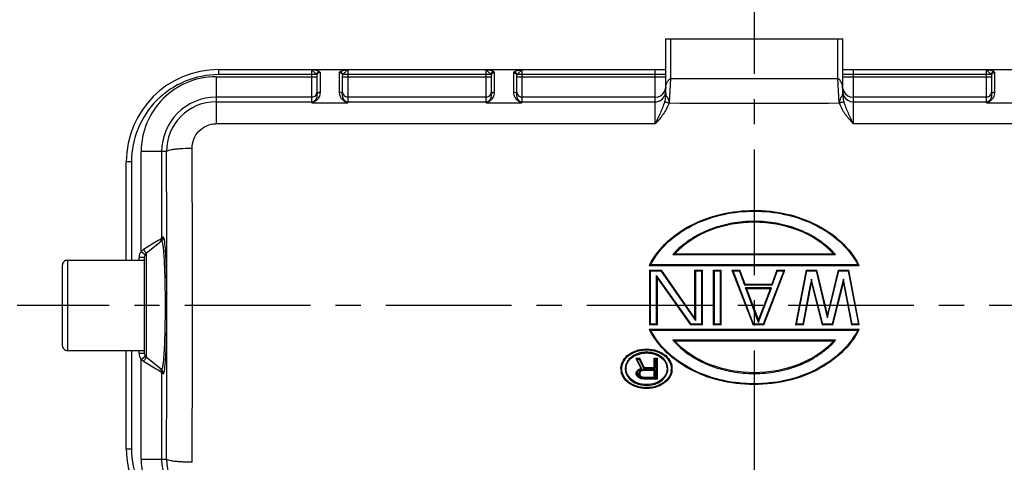
# Model space of a CAD drawing. Units: millimetres. Extents: x 2090 to 2684, y 588 to 1008.
# Drawn here: x 2164 to 2260, y 900 to 943 of the extents above; entities that cross this region are included whole.
import ezdxf

# ---------------------------------------------------------------- set-up
doc = ezdxf.new("R2010")
doc.units = ezdxf.units.MM
doc.header["$LTSCALE"] = 65.395
doc.linetypes.add('CENTER', pattern=[0.6, 0.375, -0.075, 0.075, -0.075])
doc.layers.get('0').update_dxf_attribs({"linetype": 'CONTINUOUS', "lineweight": 30})

msp = doc.modelspace()

# ---------------------------------------------------------------- linework, layer by layer
at = {"color": 1, "linetype": 'CENTER', "ltscale": 0.5}
for p, q in [((2235.625, 950.029), (2235.625, 842.452)), ((2310.045, 915.202), (2163.739, 915.202))]:
    msp.add_line(p, q, dxfattribs=at)
at = {"color": 0, "linetype": 'Continuous'}
for p, q in [((2226.975, 941.202), (2226.975, 935.7)), ((2226.975, 941.202), (2244.275, 941.202)), ((2227.475, 941.202), (2227.475, 937.341)), ((2243.775, 937.341), (2243.775, 941.202)), ((2244.275, 935.7), (2244.275, 941.202)), ((2183.125, 937.5), (2183.125, 932.906)), ((2183.125, 937.5), (2192.975, 937.5)), ((2183.375, 938.202), (2183.375, 937.702)), ((2183.375, 938.202), (2226.975, 938.202)), ((2192.947, 937.702), (2183.375, 937.702)), ((2192.475, 934.961), (2192.475, 938.183)), ((2195.975, 938.183), (2192.475, 938.183)), ((2192.975, 937.627), (2192.975, 935.723)), ((2193.275, 937.916), (2193.275, 936.012)), ((2195.175, 936.012), (2195.175, 937.916)), ((2195.475, 935.723), (2195.475, 937.627)), ((2195.475, 937.5), (2209.975, 937.5)), ((2195.503, 937.702), (2195.544, 937.753)), ((2209.947, 937.702), (2195.503, 937.702)), ((2195.975, 938.183), (2195.975, 934.961)), ((2209.475, 934.961), (2209.475, 938.183)), ((2212.975, 938.183), (2209.475, 938.183)), ((2209.975, 937.627), (2209.975, 935.723)), ((2210.275, 937.916), (2210.275, 936.012)), ((2212.175, 936.012), (2212.175, 937.916)), ((2212.475, 935.723), (2212.475, 937.627)), ((2212.475, 937.5), (2226.975, 937.5)), ((2212.503, 937.702), (2212.544, 937.753)), ((2226.975, 937.702), (2212.503, 937.702)), ((2212.975, 938.183), (2212.975, 934.961)), ((2225.975, 932.906), (2225.975, 938.202)), ((2244.275, 938.202), (2287.875, 938.202)), ((2258.747, 937.702), (2244.275, 937.702)), ((2244.275, 937.5), (2258.775, 937.5)), ((2245.275, 938.202), (2245.275, 932.906)), ((2258.275, 934.961), (2258.275, 938.183)), ((2261.775, 938.183), (2258.275, 938.183)), ((2258.775, 937.627), (2258.775, 935.723)), ((2259.075, 937.916), (2259.075, 936.012)), ((2227.475, 937.341), (2227.328, 934.944)), ((2227.475, 937.341), (2243.775, 937.341)), ((2243.922, 934.945), (2243.775, 937.341)), ((2226.998, 935.724), (2227.08, 935.605)), ((2244.251, 935.724), (2244.167, 935.602)), ((2192.475, 935.503), (2183.125, 935.503)), ((2183.125, 935.052), (2192.475, 935.052)), ((2192.475, 934.961), (2192.721, 935.074)), ((2192.475, 934.961), (2195.975, 934.961)), ((2195.681, 935.096), (2195.924, 934.984)), ((2195.924, 934.984), (2195.975, 934.961)), ((2209.475, 935.503), (2195.975, 935.503)), ((2195.975, 935.052), (2209.475, 935.052)), ((2209.475, 934.961), (2209.721, 935.074)), ((2209.475, 934.961), (2212.975, 934.961)), ((2212.681, 935.096), (2212.924, 934.984)), ((2212.924, 934.984), (2212.975, 934.961)), ((2225.975, 935.503), (2212.975, 935.503)), ((2212.975, 935.052), (2225.975, 935.052)), ((2258.275, 935.503), (2245.275, 935.503)), ((2245.275, 935.052), (2258.275, 935.052)), ((2258.275, 934.961), (2258.521, 935.074)), ((2258.275, 934.961), (2261.775, 934.961)), ((2225.975, 932.906), (2183.125, 932.906)), ((2288.125, 932.906), (2245.275, 932.906)), ((2175.826, 920.465), (2175.826, 930.202)), ((2178.291, 930.202), (2175.826, 930.202)), ((2177.823, 930.202), (2177.823, 921.718)), ((2174.375, 919.602), (2174.375, 929.202)), ((2174.875, 929.202), (2174.375, 929.202)), ((2174.875, 929.202), (2174.875, 919.602)), ((2177.333, 921.42), (2176.051, 920.64)), ((2177.797, 921.458), (2176.31, 920.252)), ((2177.495, 921.518), (2177.333, 921.42)), ((2177.692, 921.638), (2177.495, 921.518)), ((2177.721, 921.656), (2177.692, 921.638)), ((2177.823, 921.718), (2177.721, 921.656)), ((2177.825, 921.483), (2177.797, 921.458)), ((2177.978, 921.844), (2177.823, 921.718)), ((2175.826, 920.466), (2176.225, 920.165)), ((2176.31, 920.252), (2176.31, 910.152)), ((2227.879, 920.226), (2227.699, 920.149)), ((2227.879, 920.226), (2243.371, 920.226)), ((2168.625, 919.602), (2168.625, 910.802)), ((2168.625, 919.602), (2176.125, 919.602)), ((2176.125, 919.864), (2175.625, 919.864)), ((2175.625, 919.602), (2175.625, 919.863)), ((2176.125, 919.864), (2176.125, 910.54)), ((2227.699, 920.149), (2243.55, 920.149)), ((2168.125, 919.102), (2168.125, 911.302)), ((2225.378, 919.068), (2225.509, 919.151)), ((2245.872, 919.068), (2225.378, 919.068)), ((2225.411, 918.647), (2225.411, 913.303)), ((2225.411, 918.647), (2226.577, 918.647)), ((2225.411, 918.647), (2225.491, 918.569)), ((2225.491, 918.569), (2225.491, 913.382)), ((2225.491, 918.569), (2226.535, 918.569)), ((2245.74, 919.151), (2225.509, 919.151)), ((2226.534, 918.569), (2229.751, 913.94)), ((2226.577, 918.647), (2226.535, 918.569)), ((2229.816, 913.985), (2226.577, 918.647)), ((2229.816, 918.647), (2229.816, 913.985)), ((2229.816, 918.647), (2230.593, 918.647)), ((2229.816, 918.647), (2229.896, 918.569)), ((2229.896, 918.569), (2229.896, 913.729)), ((2229.896, 918.569), (2230.513, 918.569)), ((2230.593, 918.647), (2230.513, 918.569)), ((2230.513, 913.382), (2230.513, 918.569)), ((2230.593, 913.303), (2230.593, 918.647)), ((2231.63, 918.647), (2231.63, 913.303)), ((2231.63, 918.647), (2232.407, 918.647)), ((2231.63, 918.647), (2231.71, 918.569)), ((2231.71, 918.569), (2231.71, 913.382)), ((2231.71, 918.569), (2232.327, 918.569)), ((2232.407, 918.647), (2232.327, 918.569)), ((2232.327, 913.382), (2232.327, 918.569)), ((2232.407, 913.303), (2232.407, 918.647)), ((2233.443, 918.647), (2235.518, 913.303)), ((2233.444, 918.647), (2234.221, 918.647)), ((2233.444, 918.647), (2233.561, 918.569)), ((2235.572, 913.382), (2233.56, 918.569)), ((2233.561, 918.569), (2234.166, 918.569)), ((2234.221, 918.647), (2234.166, 918.569)), ((2234.166, 918.569), (2234.252, 918.342)), ((2234.739, 917.283), (2234.221, 918.647)), ((2234.252, 918.342), (2234.598, 917.432)), ((2238.51, 918.569), (2236.498, 913.382)), ((2236.553, 913.303), (2238.626, 918.647)), ((2237.849, 918.647), (2237.331, 917.283)), ((2237.472, 917.432), (2237.818, 918.342)), ((2237.818, 918.342), (2237.904, 918.569)), ((2237.849, 918.647), (2238.626, 918.647)), ((2237.849, 918.647), (2237.904, 918.569)), ((2237.904, 918.569), (2238.509, 918.569)), ((2238.626, 918.647), (2238.509, 918.569)), ((2240.7, 918.647), (2239.662, 913.303)), ((2239.76, 913.382), (2240.766, 918.569)), ((2240.699, 918.647), (2241.736, 918.647)), ((2240.699, 918.647), (2240.765, 918.569)), ((2240.765, 918.569), (2241.673, 918.569)), ((2241.672, 918.569), (2242.695, 914.308)), ((2241.736, 918.647), (2241.673, 918.569)), ((2242.772, 914.326), (2241.736, 918.647)), ((2243.809, 918.647), (2242.772, 914.326)), ((2242.85, 914.308), (2243.872, 918.569)), ((2243.809, 918.647), (2244.845, 918.647)), ((2243.809, 918.647), (2243.872, 918.569)), ((2243.872, 918.569), (2244.779, 918.569)), ((2244.845, 918.647), (2244.779, 918.569)), ((2244.779, 918.569), (2245.785, 913.382)), ((2245.882, 913.303), (2244.845, 918.647)), ((2245.872, 919.068), (2245.74, 919.151)), ((2226.108, 913.382), (2226.108, 918.103)), ((2226.254, 917.898), (2226.108, 918.103)), ((2226.188, 917.852), (2226.108, 918.103)), ((2226.188, 913.303), (2226.188, 917.851)), ((2226.188, 917.851), (2229.428, 913.303)), ((2229.469, 913.382), (2226.254, 917.898)), ((2234.598, 917.432), (2234.684, 917.204)), ((2234.739, 917.283), (2234.684, 917.204)), ((2234.739, 917.283), (2237.331, 917.283)), ((2237.331, 917.283), (2237.386, 917.204)), ((2237.386, 917.204), (2237.472, 917.432)), ((2240.44, 913.303), (2241.218, 917.397)), ((2241.139, 917.412), (2241.068, 917.037)), ((2241.206, 917.768), (2241.139, 917.412)), ((2241.295, 917.417), (2241.206, 917.768)), ((2241.207, 917.768), (2241.218, 917.397)), ((2241.218, 917.397), (2242.254, 913.303)), ((2241.391, 917.037), (2241.295, 917.417)), ((2243.291, 913.303), (2244.327, 917.397)), ((2244.249, 917.417), (2244.153, 917.037)), ((2244.338, 917.768), (2244.249, 917.417)), ((2244.339, 917.768), (2244.327, 917.397)), ((2244.327, 917.397), (2245.104, 913.303)), ((2244.406, 917.412), (2244.338, 917.768)), ((2244.477, 917.037), (2244.406, 917.412)), ((2234.684, 917.204), (2237.386, 917.204)), ((2237.317, 916.909), (2234.753, 916.909)), ((2234.869, 916.828), (2234.753, 916.909)), ((2234.753, 916.909), (2234.795, 916.8)), ((2234.795, 916.8), (2235.821, 914.094)), ((2234.869, 916.828), (2236.035, 913.758)), ((2237.201, 916.828), (2234.869, 916.828)), ((2236.035, 913.758), (2237.201, 916.828)), ((2236.249, 914.094), (2237.276, 916.8)), ((2237.201, 916.828), (2237.317, 916.909)), ((2237.276, 916.8), (2237.317, 916.909)), ((2241.068, 917.037), (2240.374, 913.382)), ((2242.316, 913.382), (2241.391, 917.037)), ((2244.153, 917.037), (2243.228, 913.382)), ((2245.171, 913.382), (2244.477, 917.037)), ((2229.751, 913.94), (2229.897, 913.729)), ((2229.816, 913.985), (2229.896, 913.729)), ((2235.821, 914.094), (2235.96, 913.729)), ((2235.96, 913.729), (2236.035, 913.531)), ((2236.035, 913.758), (2236.035, 913.531)), ((2236.035, 913.531), (2236.11, 913.729)), ((2236.11, 913.729), (2236.249, 914.094)), ((2242.695, 914.308), (2242.773, 913.983)), ((2242.772, 913.983), (2242.85, 914.308)), ((2225.378, 912.881), (2245.872, 912.881)), ((2225.378, 912.881), (2225.509, 912.8)), ((2225.411, 913.303), (2225.491, 913.382)), ((2226.188, 913.303), (2225.411, 913.303)), ((2226.108, 913.382), (2225.491, 913.382)), ((2225.509, 912.8), (2245.74, 912.8)), ((2226.188, 913.303), (2226.108, 913.382)), ((2229.427, 913.303), (2229.469, 913.382)), ((2230.593, 913.303), (2229.427, 913.303)), ((2230.513, 913.382), (2229.469, 913.382)), ((2230.593, 913.303), (2230.513, 913.382)), ((2231.63, 913.303), (2231.71, 913.382)), ((2232.407, 913.303), (2231.63, 913.303)), ((2232.327, 913.382), (2231.71, 913.382)), ((2232.407, 913.303), (2232.327, 913.382)), ((2235.517, 913.303), (2235.572, 913.382)), ((2236.553, 913.303), (2235.517, 913.303)), ((2236.499, 913.382), (2235.572, 913.382)), ((2236.553, 913.303), (2236.499, 913.382)), ((2239.663, 913.303), (2239.76, 913.382)), ((2240.44, 913.303), (2239.663, 913.303)), ((2240.374, 913.382), (2239.76, 913.382)), ((2240.44, 913.303), (2240.374, 913.382)), ((2242.254, 913.303), (2242.316, 913.382)), ((2243.291, 913.303), (2242.254, 913.303)), ((2243.228, 913.382), (2242.316, 913.382)), ((2243.291, 913.303), (2243.228, 913.382)), ((2245.104, 913.303), (2245.171, 913.382)), ((2245.882, 913.303), (2245.104, 913.303)), ((2245.785, 913.382), (2245.171, 913.382)), ((2245.872, 912.881), (2245.74, 912.8)), ((2245.882, 913.303), (2245.785, 913.382)), ((2243.55, 911.8), (2227.699, 911.8)), ((2243.371, 911.722), (2227.879, 911.722)), ((2243.371, 911.722), (2243.55, 911.8)), ((2168.625, 910.802), (2176.125, 910.802)), ((2174.375, 901.202), (2174.375, 910.802)), ((2174.875, 910.802), (2174.875, 901.202)), ((2175.625, 910.54), (2175.625, 910.802)), ((2175.625, 910.54), (2176.125, 910.54)), ((2175.826, 909.938), (2176.225, 910.239)), ((2175.826, 900.202), (2175.826, 909.938)), ((2176.051, 909.763), (2177.292, 909.009)), ((2177.796, 908.947), (2176.31, 910.152)), ((2224.068, 910.05), (2224.568, 909.042)), ((2224.068, 910.05), (2224.457, 910.05)), ((2224.068, 910.05), (2224.197, 909.967)), ((2224.197, 909.967), (2224.407, 909.967)), ((2224.215, 909.93), (2224.197, 909.967)), ((2224.277, 909.805), (2224.215, 909.93)), ((2224.518, 909.319), (2224.277, 909.805)), ((2224.457, 910.05), (2224.407, 909.967)), ((2224.407, 909.967), (2224.481, 909.813)), ((2224.902, 909.13), (2224.457, 910.05)), ((2224.481, 909.813), (2224.704, 909.353)), ((2225.848, 910.05), (2225.848, 909.13)), ((2225.848, 910.05), (2226.182, 910.05)), ((2225.848, 910.05), (2225.928, 909.967)), ((2225.928, 909.967), (2225.928, 909.046)), ((2225.928, 909.967), (2226.102, 909.967)), ((2226.182, 910.05), (2226.102, 909.967)), ((2226.102, 908.067), (2226.102, 909.967)), ((2226.182, 907.992), (2226.182, 910.05)), ((2177.292, 909.009), (2177.467, 908.903)), ((2177.467, 908.903), (2177.612, 908.814)), ((2177.612, 908.814), (2177.691, 908.766)), ((2177.691, 908.766), (2177.699, 908.761)), ((2177.699, 908.761), (2177.823, 908.686)), ((2177.804, 908.94), (2177.796, 908.947)), ((2177.823, 908.686), (2177.823, 900.202)), ((2177.823, 908.686), (2177.98, 908.558)), ((2222.625, 909.017), (2222.705, 909.013)), ((2223.125, 909.019), (2223.045, 909.015)), ((2224.123, 908.648), (2224.179, 908.78)), ((2224.123, 908.473), (2224.123, 908.648)), ((2224.123, 908.648), (2224.182, 908.632)), ((2224.179, 908.78), (2224.346, 908.955)), ((2224.179, 908.78), (2224.229, 908.743)), ((2224.203, 908.628), (2224.247, 908.731)), ((2224.247, 908.731), (2224.271, 908.756)), ((2224.271, 908.756), (2224.319, 908.807)), ((2224.319, 908.807), (2224.376, 908.866)), ((2224.346, 908.955), (2224.568, 909.042)), ((2224.346, 908.955), (2224.392, 908.883)), ((2224.376, 908.866), (2224.392, 908.883)), ((2224.389, 908.644), (2224.377, 908.617)), ((2224.447, 908.782), (2224.389, 908.644)), ((2224.392, 908.883), (2224.446, 908.904)), ((2224.446, 908.904), (2224.573, 908.954)), ((2224.465, 908.796), (2224.447, 908.782)), ((2224.513, 908.736), (2224.457, 908.604)), ((2224.588, 908.892), (2224.465, 908.796)), ((2224.513, 908.736), (2224.493, 908.748)), ((2224.624, 908.823), (2224.513, 908.736)), ((2224.599, 909.158), (2224.518, 909.319)), ((2224.568, 909.042), (2224.679, 908.996)), ((2224.573, 908.954), (2224.599, 908.964)), ((2224.606, 908.897), (2224.588, 908.892)), ((2224.624, 908.823), (2224.597, 908.874)), ((2224.679, 908.996), (2224.599, 909.158)), ((2224.599, 908.964), (2224.679, 908.996)), ((2224.781, 908.943), (2224.606, 908.897)), ((2224.791, 908.867), (2224.624, 908.823)), ((2224.704, 909.353), (2224.829, 909.094)), ((2225.928, 908.943), (2224.781, 908.943)), ((2224.791, 908.867), (2224.781, 908.943)), ((2225.848, 908.867), (2224.791, 908.867)), ((2224.829, 909.094), (2224.852, 909.046)), ((2224.902, 909.13), (2224.852, 909.046)), ((2224.852, 909.046), (2225.928, 909.046)), ((2224.902, 909.13), (2225.848, 909.13)), ((2225.848, 909.13), (2225.928, 909.046)), ((2225.848, 908.867), (2225.928, 908.943)), ((2225.848, 908.867), (2225.848, 908.211)), ((2225.928, 908.943), (2225.928, 908.126)), ((2227.125, 909.02), (2227.205, 909.016)), ((2227.625, 909.02), (2227.545, 909.016)), ((2224.123, 908.473), (2224.182, 908.481)), ((2224.179, 908.342), (2224.123, 908.473)), ((2224.179, 908.342), (2224.229, 908.371)), ((2224.346, 908.167), (2224.179, 908.342)), ((2224.203, 908.628), (2224.203, 908.485)), ((2224.247, 908.382), (2224.203, 908.485)), ((2224.272, 908.356), (2224.247, 908.382)), ((2224.302, 908.325), (2224.272, 908.356)), ((2224.322, 908.304), (2224.302, 908.325)), ((2224.371, 908.252), (2224.322, 908.304)), ((2224.346, 908.167), (2224.396, 908.226)), ((2224.568, 908.036), (2224.346, 908.167)), ((2224.396, 908.226), (2224.371, 908.252)), ((2224.377, 908.453), (2224.377, 908.617)), ((2224.377, 908.453), (2224.424, 908.342)), ((2224.432, 908.205), (2224.396, 908.226)), ((2224.457, 908.604), (2224.398, 908.612)), ((2224.457, 908.473), (2224.398, 908.457)), ((2224.424, 908.342), (2224.435, 908.315)), ((2224.553, 908.133), (2224.432, 908.205)), ((2224.435, 908.315), (2224.447, 908.287)), ((2224.447, 908.287), (2224.572, 908.189)), ((2224.457, 908.604), (2224.457, 908.473)), ((2224.457, 908.473), (2224.513, 908.342)), ((2224.513, 908.342), (2224.495, 908.325)), ((2224.513, 908.342), (2224.624, 908.254)), ((2224.596, 908.108), (2224.553, 908.133)), ((2224.568, 908.036), (2224.596, 908.108)), ((2224.847, 907.992), (2224.568, 908.036)), ((2224.572, 908.189), (2224.588, 908.177)), ((2224.588, 908.177), (2224.781, 908.126)), ((2224.77, 908.08), (2224.596, 908.108)), ((2224.624, 908.254), (2224.598, 908.197)), ((2224.624, 908.254), (2224.791, 908.211)), ((2224.853, 908.067), (2224.77, 908.08)), ((2224.791, 908.211), (2224.781, 908.126)), ((2224.781, 908.126), (2225.928, 908.126)), ((2224.791, 908.211), (2225.848, 908.211)), ((2224.847, 907.992), (2224.853, 908.067)), ((2226.182, 907.992), (2224.847, 907.992)), ((2226.102, 908.067), (2224.853, 908.067)), ((2225.848, 908.211), (2225.928, 908.126)), ((2226.182, 907.992), (2226.102, 908.067)), ((2174.375, 901.202), (2174.875, 901.202)), ((2175.826, 900.202), (2178.291, 900.202))]:
    msp.add_line(p, q, dxfattribs=at)
for centre, radius, start, end in [((2183.375, 929.202), 9, 90, 180), ((2183.375, 929.202), 8.5, 89.99999, 180.00001), ((2183.125, 930.202), 7.298, 89.99989, 180.00011), ((2195.577, 937.627), 0.102, 172.87456, 179.99136), ((2212.577, 937.627), 0.102, 172.86555, 179.97879), ((2192.476, 936.002), 0.499, 314.95113, 359.99347), ((2195.195, 935.723), 0.28, 0.05252, 12.08666), ((2195.974, 936.002), 0.499, 180.04944, 247.54895), ((2209.476, 936.002), 0.499, 314.95113, 359.99347), ((2212.195, 935.723), 0.28, 0.05252, 12.08666), ((2212.974, 936.002), 0.499, 180.04944, 247.54895), ((2225.975, 936.503), 1, 269.98304, 333.31054), ((2225.975, 936.052), 1, 269.97694, 341.94835), ((2225.971, 936.503), 1.004, 333.39798, 350.90406), ((2225.973, 936.051), 1.002, 342.01744, 350.98937), ((2225.976, 936.051), 0.998, 350.97101, 359.97418), ((2230.08, 936.077), 3.105, 172.97065, 178.85551), ((2230.226, 936.071), 3.252, 178.80012, 180.00011), ((2229.621, 936.071), 2.647, 179.99923, 181.27933), ((2229.503, 936.066), 2.528, 181.23103, 186.47951), ((2231.298, 936.093), 4.316, 178.38344, 180.00454), ((2231.345, 936.093), 4.362, 180.00434, 181.61324), ((2231.244, 936.094), 4.261, 176.74655, 178.38364), ((2231.399, 936.094), 4.416, 181.61588, 184.8101), ((2231.182, 936.098), 4.199, 175.09103, 176.74676), ((2229.362, 936.052), 2.387, 186.53014, 187.90656), ((2240.068, 936.098), 4.199, 3.25563, 4.91024), ((2241.174, 936.078), 3.101, 1.09878, 7.0327), ((2239.85, 936.094), 4.416, 355.18868, 358.38685), ((2241.913, 936.05), 2.361, 352.07086, 353.50987), ((2241.744, 936.066), 2.531, 353.57393, 358.82548), ((2240.006, 936.094), 4.261, 1.61932, 3.25583), ((2239.951, 936.093), 4.316, 359.99866, 1.61953), ((2239.904, 936.093), 4.362, 358.38951, 359.99886), ((2241.038, 936.071), 3.237, 0.00114, 1.16741), ((2241.646, 936.071), 2.629, 358.76222, 359.99913), ((2245.279, 936.052), 1.005, 180.06594, 197.95836), ((2245.276, 936.502), 1.002, 189.01056, 197.98246), ((2245.272, 936.501), 0.997, 198.01861, 207.03536), ((2245.272, 936.05), 0.997, 198.01871, 207.03546), ((2245.274, 936.503), 1, 207.0531, 270.01698), ((2245.274, 936.052), 1, 207.05319, 270.01698), ((2258.276, 936.002), 0.499, 314.95113, 359.99347), ((2183.125, 930.202), 5.301, 90, 180.0013), ((2183.125, 930.217), 4.834, 90.00877, 180.18631), ((2192.435, 935.501), 0.47, 298.26663, 303.60147), ((2190.249, 940.299), 5.78, 295.32484, 295.83512), ((2209.435, 935.501), 0.47, 298.26663, 303.60147), ((2207.249, 940.299), 5.78, 295.32484, 295.83512), ((2235.592, 1840.689), 905.783, 269.477245, 270.526902), ((2258.235, 935.501), 0.47, 298.26663, 303.60147), ((2256.049, 940.299), 5.78, 295.32484, 295.83512), ((-158.669, 915.245), 2337.008, 0.02633, 0.366698), ((-262.655, 915.202), 2443.49, 359.641158, 0.358842), ((2177.326, 921.715), 0.496, 309.09316, 317.73983), ((2177.324, 921.717), 0.499, 317.71684, 0.11163), ((2176.625, 919.864), 1, 142.98846, 180.02057), ((2176.625, 919.864), 0.5, 129.03683, 180), ((2231.631, 916.968), 5.058, 138.99945, 141.03006), ((2239.861, 917.155), 4.751, 39.06798, 41.2211), ((2168.625, 919.102), 0.5, 90, 180.00063), ((2232.009, 915.717), 7.43, 152.13402, 153.19102), ((2239.24, 915.717), 7.43, 26.80897, 27.86081), ((-167.266, 915.188), 2345.605, 359.633925, 359.973064), ((2232.028, 916.239), 7.45, 206.78814, 207.83278), ((2239.221, 916.239), 7.45, 332.17148, 333.21187), ((2234.399, 917.787), 8.985, 221.78616, 222.94469), ((2239.789, 914.835), 4.833, 318.96946, 321.0961), ((2168.625, 911.302), 0.5, 179.99937, 270), ((2176.625, 910.54), 1, 179.97851, 217.01139), ((2176.625, 910.54), 0.5, 180, 230.96349), ((2177.325, 908.687), 0.498, 16.98183, 50.88785), ((2177.482, 908.56), 0.498, 359.83943, 49.70476), ((2224.107, 909.022), 1.483, 180.21379, 189.19364), ((2225.313, 910.358), 1.945, 236.13317, 236.78465), ((2225.543, 910.216), 1.804, 232.619, 233.92562), ((2225.024, 909.504), 0.924, 233.95045, 234.94803), ((2228.075, 910.631), 3.897, 206.50014, 206.81027), ((2226.147, 909.018), 1.398, 350.5977, 359.92701), ((2226.141, 909.022), 1.484, 350.41757, 359.92188), ((2226.143, 909.019), 1.481, 0.06813, 9.1351), ((2224.513, 910.155), 1.558, 257.74828, 258.53991), ((2223.903, 909.967), 1.512, 280.62802, 281.44568), ((2223.308, 909.815), 1.713, 302.52408, 303.22962), ((2224.688, 910.154), 1.569, 258.55385, 259.34291), ((2224.079, 909.923), 1.501, 281.46319, 282.28598), ((2223.397, 909.668), 1.735, 307.24939, 308.68249), ((2223.894, 909.047), 0.94, 308.69806, 309.74509), ((2221.426, 909.754), 3.533, 333.49023, 333.85773), ((2183.375, 901.202), 9, 180, 270), ((2183.375, 901.202), 8.5, 179.99999, 270.00001), ((2183.125, 900.202), 7.298, 179.99989, 270.00011), ((2183.125, 900.202), 5.301, 179.99869, 270), ((2183.125, 900.186), 4.834, 179.81369, 269.99125)]:
    msp.add_arc(centre, radius, start, end, dxfattribs=at)
for points, knots in [([(2192.475, 938.183), (2192.516, 938.158), (2192.598, 938.085), (2192.743, 937.913), (2192.874, 937.793), (2192.947, 937.702)], [0, 0, 0, 0, 0.213742, 0.483466, 1, 1, 1, 1]), ([(2193.23, 937.991), (2193.191, 938.022), (2193.082, 938.069), (2192.9, 938.117), (2192.69, 938.154), (2192.546, 938.173), (2192.475, 938.183)], [0, 0, 0, 0, 0.190239, 0.444439, 0.723292, 1, 1, 1, 1]), ([(2193.23, 937.991), (2193.159, 937.984), (2193.019, 937.915), (2192.953, 937.773), (2192.947, 937.702)], [0, 0, 0, 0, 0.496973, 1, 1, 1, 1]), ([(2192.947, 937.702), (2192.951, 937.696), (2192.966, 937.674), (2192.975, 937.647), (2192.975, 937.627)], [0, 0, 0, 0, 0.272571, 1, 1, 1, 1]), ([(2193.275, 937.916), (2193.199, 937.916), (2193.041, 937.857), (2192.975, 937.702), (2192.975, 937.627)], [0, 0, 0, 0, 0.506762, 1, 1, 1, 1]), ([(2193.23, 937.991), (2193.237, 937.985), (2193.259, 937.966), (2193.275, 937.937), (2193.275, 937.916)], [0, 0, 0, 0, 0.301737, 1, 1, 1, 1]), ([(2195.175, 937.916), (2195.175, 937.923), (2195.179, 937.952), (2195.201, 937.976), (2195.219, 937.991)], [0, 0, 0, 0, 0.215658, 1, 1, 1, 1]), ([(2195.175, 937.916), (2195.251, 937.916), (2195.408, 937.857), (2195.475, 937.702), (2195.475, 937.627)], [0, 0, 0, 0, 0.506763, 1, 1, 1, 1]), ([(2195.219, 937.991), (2195.253, 938.021), (2195.356, 938.065), (2195.531, 938.113), (2195.744, 938.153), (2195.896, 938.174), (2195.975, 938.183)], [0, 0, 0, 0, 0.173997, 0.415658, 0.696181, 1, 1, 1, 1]), ([(2195.219, 937.991), (2195.291, 937.984), (2195.431, 937.914), (2195.496, 937.773), (2195.503, 937.702)], [0, 0, 0, 0, 0.501429, 1, 1, 1, 1]), ([(2195.475, 937.64), (2195.476, 937.645), (2195.481, 937.668), (2195.492, 937.688), (2195.503, 937.702)], [0, 0, 0, 0, 0.235782, 1, 1, 1, 1]), ([(2195.544, 937.753), (2195.573, 937.785), (2195.642, 937.852), (2195.747, 937.964), (2195.852, 938.083), (2195.93, 938.16), (2195.975, 938.183)], [0, 0, 0, 0, 0.210765, 0.472584, 0.754998, 1, 1, 1, 1]), ([(2210.23, 937.991), (2210.191, 938.022), (2210.082, 938.069), (2209.9, 938.117), (2209.69, 938.154), (2209.546, 938.173), (2209.475, 938.183)], [0, 0, 0, 0, 0.190239, 0.444439, 0.723292, 1, 1, 1, 1]), ([(2209.475, 938.183), (2209.516, 938.158), (2209.598, 938.085), (2209.743, 937.913), (2209.874, 937.793), (2209.947, 937.702)], [0, 0, 0, 0, 0.213742, 0.483466, 1, 1, 1, 1]), ([(2210.23, 937.991), (2210.159, 937.984), (2210.019, 937.915), (2209.953, 937.773), (2209.947, 937.702)], [0, 0, 0, 0, 0.496973, 1, 1, 1, 1]), ([(2209.947, 937.702), (2209.951, 937.696), (2209.966, 937.674), (2209.975, 937.647), (2209.975, 937.627)], [0, 0, 0, 0, 0.272484, 1, 1, 1, 1]), ([(2210.275, 937.916), (2210.199, 937.916), (2210.041, 937.857), (2209.975, 937.702), (2209.975, 937.627)], [0, 0, 0, 0, 0.506767, 1, 1, 1, 1]), ([(2210.23, 937.991), (2210.237, 937.985), (2210.259, 937.966), (2210.275, 937.937), (2210.275, 937.916)], [0, 0, 0, 0, 0.301677, 1, 1, 1, 1]), ([(2212.175, 937.916), (2212.175, 937.923), (2212.179, 937.952), (2212.201, 937.976), (2212.219, 937.991)], [0, 0, 0, 0, 0.215656, 1, 1, 1, 1]), ([(2212.175, 937.916), (2212.251, 937.916), (2212.408, 937.857), (2212.475, 937.702), (2212.475, 937.627)], [0, 0, 0, 0, 0.506763, 1, 1, 1, 1]), ([(2212.219, 937.991), (2212.253, 938.021), (2212.356, 938.065), (2212.531, 938.113), (2212.744, 938.153), (2212.896, 938.174), (2212.975, 938.183)], [0, 0, 0, 0, 0.173997, 0.415658, 0.696181, 1, 1, 1, 1]), ([(2212.219, 937.991), (2212.291, 937.984), (2212.431, 937.914), (2212.496, 937.773), (2212.503, 937.702)], [0, 0, 0, 0, 0.501428, 1, 1, 1, 1]), ([(2212.475, 937.64), (2212.476, 937.645), (2212.481, 937.668), (2212.492, 937.688), (2212.503, 937.702)], [0, 0, 0, 0, 0.235754, 1, 1, 1, 1]), ([(2212.544, 937.753), (2212.573, 937.785), (2212.642, 937.852), (2212.747, 937.964), (2212.852, 938.083), (2212.93, 938.16), (2212.975, 938.183)], [0, 0, 0, 0, 0.210765, 0.472584, 0.754998, 1, 1, 1, 1]), ([(2259.03, 937.991), (2258.991, 938.022), (2258.882, 938.069), (2258.7, 938.117), (2258.49, 938.154), (2258.346, 938.173), (2258.275, 938.183)], [0, 0, 0, 0, 0.190239, 0.444439, 0.723292, 1, 1, 1, 1]), ([(2258.275, 938.183), (2258.316, 938.158), (2258.398, 938.085), (2258.543, 937.913), (2258.674, 937.793), (2258.747, 937.702)], [0, 0, 0, 0, 0.213742, 0.483466, 1, 1, 1, 1]), ([(2259.03, 937.991), (2258.959, 937.984), (2258.819, 937.915), (2258.753, 937.773), (2258.747, 937.702)], [0, 0, 0, 0, 0.496973, 1, 1, 1, 1]), ([(2258.747, 937.702), (2258.751, 937.696), (2258.766, 937.674), (2258.775, 937.647), (2258.775, 937.627)], [0, 0, 0, 0, 0.272571, 1, 1, 1, 1]), ([(2259.075, 937.916), (2258.999, 937.916), (2258.841, 937.857), (2258.775, 937.702), (2258.775, 937.627)], [0, 0, 0, 0, 0.506762, 1, 1, 1, 1]), ([(2259.03, 937.991), (2259.037, 937.985), (2259.059, 937.966), (2259.075, 937.937), (2259.075, 937.916)], [0, 0, 0, 0, 0.301737, 1, 1, 1, 1]), ([(2226.998, 936.457), (2227.01, 936.543), (2227.036, 936.671), (2227.08, 936.839), (2227.146, 937.002), (2227.264, 937.184), (2227.395, 937.309), (2227.475, 937.341)], [0, 0, 0, 0, 0.250621, 0.374743, 0.500997, 0.753611, 1, 1, 1, 1]), ([(2244.251, 936.457), (2244.23, 936.629), (2244.154, 936.963), (2243.93, 937.271), (2243.775, 937.341)], [0, 0, 0, 0, 0.504269, 1, 1, 1, 1]), ([(2192.975, 935.723), (2192.975, 935.655), (2192.965, 935.563), (2192.941, 935.474), (2192.934, 935.452)], [0, 0, 0, 0, 0.744873, 1, 1, 1, 1]), ([(2192.975, 935.723), (2192.975, 935.768), (2192.998, 935.862), (2193.064, 935.934), (2193.104, 935.961)], [0, 0, 0, 0, 0.477682, 1, 1, 1, 1]), ([(2193.275, 936.012), (2193.275, 935.961), (2193.261, 935.747), (2193.189, 935.536), (2193.101, 935.4)], [0, 0, 0, 0, 0.240231, 1, 1, 1, 1]), ([(2193.104, 935.961), (2193.117, 935.969), (2193.17, 935.999), (2193.231, 936.012), (2193.275, 936.012)], [0, 0, 0, 0, 0.263008, 1, 1, 1, 1]), ([(2195.348, 935.401), (2195.317, 935.449), (2195.217, 935.638), (2195.175, 935.856), (2195.175, 936.012)], [0, 0, 0, 0, 0.268381, 1, 1, 1, 1]), ([(2195.175, 936.012), (2195.24, 936.012), (2195.376, 935.968), (2195.455, 935.846), (2195.468, 935.781)], [0, 0, 0, 0, 0.496981, 1, 1, 1, 1]), ([(2195.516, 935.452), (2195.509, 935.474), (2195.485, 935.563), (2195.475, 935.655), (2195.475, 935.723)], [0, 0, 0, 0, 0.255119, 1, 1, 1, 1]), ([(2209.975, 935.723), (2209.975, 935.655), (2209.965, 935.563), (2209.941, 935.474), (2209.934, 935.452)], [0, 0, 0, 0, 0.744873, 1, 1, 1, 1]), ([(2209.975, 935.723), (2209.975, 935.768), (2209.998, 935.862), (2210.064, 935.934), (2210.104, 935.961)], [0, 0, 0, 0, 0.477682, 1, 1, 1, 1]), ([(2210.275, 936.012), (2210.275, 935.961), (2210.261, 935.747), (2210.189, 935.536), (2210.101, 935.4)], [0, 0, 0, 0, 0.240231, 1, 1, 1, 1]), ([(2210.104, 935.961), (2210.117, 935.969), (2210.17, 935.999), (2210.231, 936.012), (2210.275, 936.012)], [0, 0, 0, 0, 0.263008, 1, 1, 1, 1]), ([(2212.348, 935.401), (2212.317, 935.449), (2212.217, 935.638), (2212.175, 935.856), (2212.175, 936.012)], [0, 0, 0, 0, 0.268381, 1, 1, 1, 1]), ([(2212.175, 936.012), (2212.24, 936.012), (2212.376, 935.968), (2212.455, 935.846), (2212.468, 935.781)], [0, 0, 0, 0, 0.496981, 1, 1, 1, 1]), ([(2212.516, 935.452), (2212.509, 935.474), (2212.485, 935.563), (2212.475, 935.655), (2212.475, 935.723)], [0, 0, 0, 0, 0.255119, 1, 1, 1, 1]), ([(2226.975, 935.7), (2226.975, 935.644), (2226.965, 935.423), (2226.921, 935.204), (2226.878, 935.044)], [0, 0, 0, 0, 0.251453, 1, 1, 1, 1]), ([(2226.975, 935.7), (2226.975, 935.702), (2226.978, 935.714), (2226.99, 935.72), (2226.998, 935.724)], [0, 0, 0, 0, 0.175581, 1, 1, 1, 1]), ([(2227.08, 935.605), (2227.145, 935.514), (2227.269, 935.308), (2227.315, 935.07), (2227.328, 934.945)], [0, 0, 0, 0, 0.468191, 1, 1, 1, 1]), ([(2244.167, 935.602), (2244.104, 935.51), (2243.981, 935.306), (2243.931, 935.07), (2243.922, 934.945)], [0, 0, 0, 0, 0.468569, 1, 1, 1, 1]), ([(2244.275, 935.7), (2244.275, 935.702), (2244.271, 935.714), (2244.26, 935.72), (2244.251, 935.724)], [0, 0, 0, 0, 0.175584, 1, 1, 1, 1]), ([(2244.275, 935.7), (2244.275, 935.644), (2244.285, 935.423), (2244.329, 935.204), (2244.372, 935.044)], [0, 0, 0, 0, 0.251599, 1, 1, 1, 1]), ([(2258.775, 935.723), (2258.775, 935.655), (2258.765, 935.563), (2258.741, 935.474), (2258.734, 935.452)], [0, 0, 0, 0, 0.744873, 1, 1, 1, 1]), ([(2258.775, 935.723), (2258.775, 935.768), (2258.798, 935.862), (2258.864, 935.934), (2258.904, 935.961)], [0, 0, 0, 0, 0.477682, 1, 1, 1, 1]), ([(2259.075, 936.012), (2259.075, 935.961), (2259.061, 935.747), (2258.989, 935.536), (2258.901, 935.4)], [0, 0, 0, 0, 0.240231, 1, 1, 1, 1]), ([(2258.904, 935.961), (2258.917, 935.969), (2258.97, 935.999), (2259.031, 936.012), (2259.075, 936.012)], [0, 0, 0, 0, 0.263008, 1, 1, 1, 1]), ([(2192.658, 935.086), (2192.643, 935.078), (2192.579, 935.041), (2192.518, 934.997), (2192.475, 934.961)], [0, 0, 0, 0, 0.23496, 1, 1, 1, 1]), ([(2192.768, 935.096), (2192.758, 935.098), (2192.721, 935.101), (2192.683, 935.096), (2192.658, 935.086)], [0, 0, 0, 0, 0.267219, 1, 1, 1, 1]), ([(2192.934, 935.452), (2192.924, 935.422), (2192.876, 935.291), (2192.786, 935.17), (2192.695, 935.109)], [0, 0, 0, 0, 0.220964, 1, 1, 1, 1]), ([(2193.01, 935.281), (2192.996, 935.265), (2192.925, 935.192), (2192.84, 935.131), (2192.768, 935.096)], [0, 0, 0, 0, 0.216823, 1, 1, 1, 1]), ([(2193.101, 935.4), (2193.095, 935.39), (2193.067, 935.348), (2193.036, 935.309), (2193.01, 935.281)], [0, 0, 0, 0, 0.240432, 1, 1, 1, 1]), ([(2195.438, 935.282), (2195.43, 935.291), (2195.397, 935.329), (2195.368, 935.37), (2195.348, 935.401)], [0, 0, 0, 0, 0.260826, 1, 1, 1, 1]), ([(2195.681, 935.096), (2195.654, 935.11), (2195.565, 935.16), (2195.487, 935.228), (2195.438, 935.282)], [0, 0, 0, 0, 0.29496, 1, 1, 1, 1]), ([(2195.618, 935.243), (2195.606, 935.26), (2195.563, 935.325), (2195.533, 935.398), (2195.516, 935.452)], [0, 0, 0, 0, 0.265553, 1, 1, 1, 1]), ([(2195.791, 935.086), (2195.771, 935.098), (2195.704, 935.14), (2195.65, 935.199), (2195.618, 935.243)], [0, 0, 0, 0, 0.298028, 1, 1, 1, 1]), ([(2195.975, 934.961), (2195.959, 934.974), (2195.901, 935.019), (2195.839, 935.06), (2195.791, 935.086)], [0, 0, 0, 0, 0.264933, 1, 1, 1, 1]), ([(2209.658, 935.086), (2209.643, 935.078), (2209.579, 935.041), (2209.518, 934.997), (2209.475, 934.961)], [0, 0, 0, 0, 0.23496, 1, 1, 1, 1]), ([(2209.768, 935.096), (2209.758, 935.098), (2209.721, 935.101), (2209.683, 935.096), (2209.658, 935.086)], [0, 0, 0, 0, 0.267219, 1, 1, 1, 1]), ([(2209.934, 935.452), (2209.924, 935.422), (2209.876, 935.291), (2209.786, 935.17), (2209.695, 935.109)], [0, 0, 0, 0, 0.220964, 1, 1, 1, 1]), ([(2210.01, 935.281), (2209.996, 935.265), (2209.925, 935.192), (2209.84, 935.131), (2209.768, 935.096)], [0, 0, 0, 0, 0.216823, 1, 1, 1, 1]), ([(2210.101, 935.4), (2210.095, 935.39), (2210.067, 935.348), (2210.036, 935.309), (2210.01, 935.281)], [0, 0, 0, 0, 0.240432, 1, 1, 1, 1]), ([(2212.438, 935.282), (2212.43, 935.291), (2212.397, 935.329), (2212.368, 935.37), (2212.348, 935.401)], [0, 0, 0, 0, 0.260826, 1, 1, 1, 1]), ([(2212.681, 935.096), (2212.654, 935.11), (2212.565, 935.16), (2212.487, 935.228), (2212.438, 935.282)], [0, 0, 0, 0, 0.29496, 1, 1, 1, 1]), ([(2212.618, 935.243), (2212.606, 935.26), (2212.563, 935.325), (2212.533, 935.398), (2212.516, 935.452)], [0, 0, 0, 0, 0.265553, 1, 1, 1, 1]), ([(2212.791, 935.086), (2212.771, 935.098), (2212.704, 935.14), (2212.65, 935.199), (2212.618, 935.243)], [0, 0, 0, 0, 0.298028, 1, 1, 1, 1]), ([(2212.975, 934.961), (2212.959, 934.974), (2212.901, 935.019), (2212.839, 935.06), (2212.791, 935.086)], [0, 0, 0, 0, 0.264933, 1, 1, 1, 1]), ([(2226.878, 935.044), (2226.829, 934.862), (2226.701, 934.503), (2226.473, 933.975), (2226.223, 933.445), (2226.055, 933.088), (2225.975, 932.906)], [0, 0, 0, 0, 0.243422, 0.490633, 0.74291, 1, 1, 1, 1]), ([(2227.328, 934.945), (2227.262, 934.751), (2227.093, 934.375), (2226.757, 933.858), (2226.38, 933.371), (2226.113, 933.058), (2225.975, 932.906)], [0, 0, 0, 0, 0.249429, 0.499307, 0.74963, 1, 1, 1, 1]), ([(2226.876, 935.039), (2226.898, 935.043), (2226.957, 935.039), (2227.06, 935.022), (2227.188, 934.989), (2227.281, 934.96), (2227.328, 934.945)], [0, 0, 0, 0, 0.143006, 0.375604, 0.676766, 1, 1, 1, 1]), ([(2243.922, 934.945), (2243.969, 934.96), (2244.061, 934.989), (2244.19, 935.022), (2244.292, 935.039), (2244.351, 935.043), (2244.373, 935.039)], [0, 0, 0, 0, 0.323228, 0.624345, 0.856935, 1, 1, 1, 1]), ([(2243.922, 934.945), (2243.996, 934.755), (2244.119, 934.472), (2244.322, 934.116), (2244.496, 933.861), (2244.681, 933.615), (2244.938, 933.294), (2245.138, 933.06), (2245.275, 932.906)], [0, 0, 0, 0, 0.249541, 0.374328, 0.499289, 0.624501, 0.749691, 1, 1, 1, 1]), ([(2244.372, 935.044), (2244.419, 934.862), (2244.548, 934.503), (2244.777, 933.975), (2245.025, 933.444), (2245.193, 933.088), (2245.275, 932.906)], [0, 0, 0, 0, 0.243178, 0.490844, 0.742867, 1, 1, 1, 1]), ([(2258.458, 935.086), (2258.443, 935.078), (2258.379, 935.041), (2258.318, 934.997), (2258.275, 934.961)], [0, 0, 0, 0, 0.23496, 1, 1, 1, 1]), ([(2258.568, 935.096), (2258.558, 935.098), (2258.521, 935.101), (2258.483, 935.096), (2258.458, 935.086)], [0, 0, 0, 0, 0.267219, 1, 1, 1, 1]), ([(2258.734, 935.452), (2258.724, 935.422), (2258.676, 935.291), (2258.586, 935.17), (2258.495, 935.109)], [0, 0, 0, 0, 0.220964, 1, 1, 1, 1]), ([(2258.81, 935.281), (2258.796, 935.265), (2258.725, 935.192), (2258.64, 935.131), (2258.568, 935.096)], [0, 0, 0, 0, 0.216823, 1, 1, 1, 1]), ([(2258.901, 935.4), (2258.895, 935.39), (2258.867, 935.348), (2258.836, 935.309), (2258.81, 935.281)], [0, 0, 0, 0, 0.240432, 1, 1, 1, 1]), ([(2180.788, 930.505), (2180.786, 930.815), (2180.903, 931.442), (2181.417, 932.24), (2182.196, 932.779), (2182.818, 932.906), (2183.125, 932.906)], [0, 0, 0, 0, 0.251306, 0.50184, 0.751286, 1, 1, 1, 1]), ([(2180.788, 930.505), (2180.49, 930.503), (2180.046, 930.491), (2179.473, 930.454), (2179.088, 930.416), (2178.77, 930.371), (2178.528, 930.321), (2178.378, 930.272), (2178.302, 930.227), (2178.291, 930.202)], [0, 0, 0, 0, 0.352099, 0.523978, 0.679253, 0.808095, 0.905053, 0.967512, 1, 1, 1, 1]), ([(2225.441, 919.19), (2225.882, 920.025), (2227.115, 921.573), (2229.575, 923.22), (2232.475, 924.233), (2235.609, 924.576), (2238.755, 924.24), (2241.675, 923.221), (2244.139, 921.568), (2245.369, 920.022), (2245.809, 919.189)], [0, 0, 0, 0, 0.118099, 0.241803, 0.36611, 0.498879, 0.633113, 0.758619, 0.882145, 1, 1, 1, 1]), ([(2225.509, 919.151), (2225.971, 920.027), (2227.253, 921.605), (2229.784, 923.238), (2232.638, 924.185), (2235.625, 924.487), (2238.611, 924.185), (2241.466, 923.238), (2243.996, 921.605), (2245.278, 920.027), (2245.74, 919.151)], [0, 0, 0, 0, 0.124757, 0.24974, 0.374842, 0.499998, 0.625154, 0.750258, 0.875244, 1, 1, 1, 1]), ([(2243.435, 920.286), (2243.198, 920.557), (2242.664, 921.045), (2241.79, 921.681), (2240.854, 922.224), (2239.533, 922.799), (2237.786, 923.269), (2235.626, 923.456), (2233.467, 923.269), (2231.719, 922.802), (2230.4, 922.221), (2229.462, 921.681), (2228.581, 921.053), (2228.05, 920.558), (2227.814, 920.287)], [0, 0, 0, 0, 0.062503, 0.12509, 0.187531, 0.250043, 0.37502, 0.499928, 0.62482, 0.749769, 0.812231, 0.874764, 0.937501, 1, 1, 1, 1]), ([(2243.371, 920.226), (2241.491, 922.269), (2235.629, 924.345), (2229.762, 922.273), (2227.879, 920.226)], [0, 0, 0, 0, 0.499553, 1, 1, 1, 1]), ([(2177.797, 921.458), (2177.801, 921.462), (2177.815, 921.467), (2177.835, 921.453), (2177.851, 921.427), (2177.86, 921.404), (2177.865, 921.391)], [0, 0, 0, 0, 0.164888, 0.340804, 0.610631, 1, 1, 1, 1]), ([(2177.978, 921.844), (2177.979, 921.777), (2177.952, 921.642), (2177.873, 921.529), (2177.825, 921.483)], [0, 0, 0, 0, 0.498224, 1, 1, 1, 1]), ([(2177.865, 921.391), (2177.891, 921.318), (2177.928, 921.12), (2177.976, 920.755), (2178.019, 920.254), (2178.059, 919.631), (2178.094, 918.9), (2178.133, 917.763), (2178.148, 916.872), (2178.154, 916.256)], [0, 0, 0, 0, 0.044635, 0.116825, 0.215011, 0.337192, 0.480464, 0.641328, 1, 1, 1, 1]), ([(2178.339, 916.319), (2178.332, 917.07), (2178.313, 918.147), (2178.268, 919.37), (2178.238, 919.975), (2178.215, 920.372), (2178.19, 920.727), (2178.163, 921.036), (2178.136, 921.298), (2178.107, 921.509), (2178.081, 921.653), (2178.059, 921.741), (2178.044, 921.789), (2178.028, 921.822), (2178.014, 921.844), (2177.994, 921.854), (2177.983, 921.848), (2177.978, 921.844)], [0, 0, 0, 0, 0.403558, 0.578797, 0.657222, 0.728683, 0.792568, 0.8483, 0.895467, 0.933734, 0.962868, 0.973976, 0.982782, 0.989348, 0.993858, 0.99689, 1, 1, 1, 1]), ([(2176.051, 920.64), (2176.087, 920.595), (2176.155, 920.508), (2176.231, 920.402), (2176.278, 920.33), (2176.3, 920.291), (2176.31, 920.269), (2176.313, 920.254), (2176.31, 920.252)], [0, 0, 0, 0, 0.370071, 0.703294, 0.830165, 0.922084, 0.976819, 1, 1, 1, 1]), ([(2243.371, 920.226), (2243.382, 920.227), (2243.409, 920.212), (2243.45, 920.192), (2243.5, 920.173), (2243.533, 920.157), (2243.55, 920.149)], [0, 0, 0, 0, 0.179534, 0.435893, 0.715749, 1, 1, 1, 1]), ([(2178.339, 916.319), (2178.336, 916.311), (2178.317, 916.296), (2178.257, 916.273), (2178.198, 916.262), (2178.154, 916.256)], [0, 0, 0, 0, 0.120061, 0.328247, 1, 1, 1, 1]), ([(2178.154, 916.256), (2178.158, 915.905), (2178.164, 915.202), (2178.158, 914.5), (2178.154, 914.148)], [0, 0, 0, 0, 0.499973, 1, 1, 1, 1]), ([(2178.339, 914.086), (2178.341, 914.458), (2178.347, 915.202), (2178.341, 915.947), (2178.339, 916.319)], [0, 0, 0, 0, 0.500001, 1, 1, 1, 1]), ([(2178.154, 914.148), (2178.148, 913.443), (2178.129, 912.431), (2178.084, 911.282), (2178.055, 910.714), (2178.032, 910.341), (2178.007, 910.007), (2177.98, 909.716), (2177.953, 909.47), (2177.924, 909.269), (2177.899, 909.132), (2177.877, 909.047), (2177.862, 909.002), (2177.846, 908.969), (2177.832, 908.947), (2177.813, 908.937), (2177.801, 908.942), (2177.797, 908.946)], [0, 0, 0, 0, 0.402272, 0.577106, 0.655393, 0.726699, 0.790407, 0.846092, 0.893391, 0.93195, 0.961474, 0.972815, 0.981886, 0.988736, 0.993522, 0.996779, 1, 1, 1, 1]), ([(2177.98, 908.558), (2177.985, 908.555), (2177.997, 908.549), (2178.016, 908.561), (2178.03, 908.584), (2178.045, 908.62), (2178.06, 908.668), (2178.083, 908.758), (2178.108, 908.904), (2178.137, 909.117), (2178.164, 909.379), (2178.191, 909.689), (2178.216, 910.044), (2178.239, 910.441), (2178.269, 911.044), (2178.313, 912.263), (2178.332, 913.337), (2178.339, 914.086)], [0, 0, 0, 0, 0.003001, 0.006136, 0.010866, 0.017682, 0.026732, 0.03806, 0.067559, 0.106091, 0.153432, 0.209269, 0.2732, 0.344634, 0.422952, 0.597775, 1, 1, 1, 1]), ([(2178.339, 914.086), (2178.336, 914.093), (2178.318, 914.108), (2178.257, 914.132), (2178.198, 914.142), (2178.154, 914.148)], [0, 0, 0, 0, 0.119229, 0.326589, 1, 1, 1, 1]), ([(2242.772, 913.984), (2242.772, 914.014), (2242.773, 914.074), (2242.772, 914.163), (2242.774, 914.246), (2242.766, 914.302), (2242.772, 914.326)], [0, 0, 0, 0, 0.262281, 0.523215, 0.780549, 1, 1, 1, 1]), ([(2245.81, 912.761), (2245.382, 911.951), (2244.199, 910.445), (2241.842, 908.817), (2238.919, 907.729), (2235.614, 907.342), (2232.317, 907.735), (2229.411, 908.815), (2227.054, 910.441), (2225.868, 911.95), (2225.44, 912.761)], [0, 0, 0, 0, 0.114489, 0.234162, 0.354189, 0.501106, 0.645981, 0.765351, 0.885362, 1, 1, 1, 1]), ([(2245.74, 912.8), (2245.278, 911.923), (2243.997, 910.343), (2241.467, 908.707), (2238.613, 907.757), (2235.625, 907.455), (2232.637, 907.757), (2229.783, 908.707), (2227.253, 910.343), (2225.971, 911.923), (2225.509, 912.8)], [0, 0, 0, 0, 0.124801, 0.249761, 0.374839, 0.499995, 0.625152, 0.750231, 0.875194, 1, 1, 1, 1]), ([(2227.879, 911.722), (2227.867, 911.721), (2227.841, 911.736), (2227.8, 911.757), (2227.749, 911.776), (2227.716, 911.792), (2227.699, 911.8)], [0, 0, 0, 0, 0.179323, 0.43608, 0.715924, 1, 1, 1, 1]), ([(2227.822, 911.665), (2228.311, 911.139), (2229.424, 910.202), (2231.372, 909.24), (2233.466, 908.674), (2235.626, 908.488), (2237.427, 908.644), (2238.833, 908.958), (2239.863, 909.289), (2240.853, 909.723), (2241.789, 910.267), (2242.666, 910.899), (2243.199, 911.391), (2243.435, 911.662)], [0, 0, 0, 0, 0.124902, 0.249818, 0.374728, 0.499714, 0.624667, 0.687213, 0.749789, 0.812285, 0.874779, 0.937467, 1, 1, 1, 1]), ([(2243.371, 911.722), (2241.492, 909.677), (2235.629, 907.595), (2229.761, 909.673), (2227.879, 911.722)], [0, 0, 0, 0, 0.499554, 1, 1, 1, 1]), ([(2222.646, 909.267), (2222.669, 909.409), (2222.793, 909.802), (2223.254, 910.382), (2224.09, 910.843), (2225.121, 911.005), (2226.153, 910.845), (2226.991, 910.386), (2227.457, 909.802), (2227.582, 909.402), (2227.606, 909.254)], [0, 0, 0, 0, 0.066212, 0.187042, 0.334274, 0.49835, 0.662706, 0.809976, 0.930952, 1, 1, 1, 1]), ([(2222.726, 909.257), (2222.77, 909.51), (2222.997, 909.999), (2223.604, 910.509), (2224.337, 910.804), (2225.12, 910.897), (2225.903, 910.807), (2226.637, 910.514), (2227.246, 910.007), (2227.476, 909.518), (2227.522, 909.265)], [0, 0, 0, 0, 0.123821, 0.248718, 0.374171, 0.499894, 0.625579, 0.750963, 0.875927, 1, 1, 1, 1]), ([(2227.184, 909.231), (2227.166, 909.342), (2227.101, 909.561), (2226.868, 909.949), (2226.434, 910.327), (2225.802, 910.586), (2225.126, 910.667), (2224.449, 910.589), (2223.818, 910.326), (2223.295, 909.88), (2223.101, 909.453), (2223.062, 909.232)], [0, 0, 0, 0, 0.062565, 0.125212, 0.250016, 0.375054, 0.500142, 0.625348, 0.750395, 0.87532, 1, 1, 1, 1]), ([(2223.143, 909.228), (2223.163, 909.339), (2223.264, 909.653), (2223.635, 910.116), (2224.306, 910.481), (2225.126, 910.607), (2225.946, 910.48), (2226.615, 910.115), (2226.981, 909.659), (2227.082, 909.353), (2227.103, 909.247)], [0, 0, 0, 0, 0.065751, 0.188906, 0.337691, 0.502121, 0.666866, 0.815075, 0.93754, 1, 1, 1, 1]), ([(2176.051, 909.763), (2176.089, 909.81), (2176.156, 909.897), (2176.232, 910.003), (2176.277, 910.072), (2176.299, 910.111), (2176.309, 910.133), (2176.313, 910.149), (2176.31, 910.152)], [0, 0, 0, 0, 0.383247, 0.703332, 0.825469, 0.916791, 0.974488, 1, 1, 1, 1]), ([(2222.625, 909.017), (2222.625, 909.017), (2222.625, 909.019), (2222.625, 909.102), (2222.632, 909.185), (2222.646, 909.267)], [0, 0, 0, 0, 0.007191, 0.01442, 1, 1, 1, 1]), ([(2227.604, 908.775), (2227.58, 908.633), (2227.457, 908.242), (2227.002, 907.667), (2226.168, 907.204), (2225.128, 907.038), (2224.087, 907.202), (2223.252, 907.663), (2222.791, 908.241), (2222.667, 908.639), (2222.644, 908.785)], [0, 0, 0, 0, 0.06637, 0.186124, 0.331172, 0.498755, 0.66626, 0.811281, 0.931476, 1, 1, 1, 1]), ([(2227.526, 908.79), (2227.484, 908.537), (2227.26, 908.045), (2226.655, 907.532), (2225.923, 907.235), (2225.139, 907.14), (2224.354, 907.228), (2223.619, 907.518), (2223.007, 908.023), (2222.774, 908.511), (2222.728, 908.764)], [0, 0, 0, 0, 0.123756, 0.248581, 0.374017, 0.499795, 0.62554, 0.750982, 0.875973, 1, 1, 1, 1]), ([(2223.065, 908.8), (2223.084, 908.689), (2223.148, 908.471), (2223.382, 908.084), (2223.816, 907.707), (2224.447, 907.45), (2225.123, 907.368), (2225.798, 907.448), (2226.43, 907.706), (2226.952, 908.153), (2227.148, 908.578), (2227.187, 908.798)], [0, 0, 0, 0, 0.062559, 0.125194, 0.249976, 0.375015, 0.500127, 0.62534, 0.750429, 0.875329, 1, 1, 1, 1]), ([(2223.125, 909.019), (2223.125, 909.019), (2223.125, 909.089), (2223.131, 909.159), (2223.143, 909.228)], [0, 0, 0, 0, 0.007468, 1, 1, 1, 1]), ([(2227.106, 908.812), (2227.086, 908.699), (2226.985, 908.387), (2226.619, 907.933), (2225.954, 907.566), (2225.124, 907.434), (2224.295, 907.566), (2223.63, 907.933), (2223.269, 908.381), (2223.168, 908.686), (2223.147, 908.792)], [0, 0, 0, 0, 0.066323, 0.188331, 0.332179, 0.502026, 0.671784, 0.815358, 0.937607, 1, 1, 1, 1]), ([(2180.787, 899.898), (2180.489, 899.9), (2180.045, 899.912), (2179.472, 899.95), (2179.088, 899.987), (2178.769, 900.033), (2178.528, 900.082), (2178.378, 900.131), (2178.302, 900.177), (2178.291, 900.202)], [0, 0, 0, 0, 0.352137, 0.524016, 0.679282, 0.808111, 0.905059, 0.967512, 1, 1, 1, 1])]:
    msp.add_open_spline(points, degree=3, knots=knots, dxfattribs=at)
for points in [[(2192.666, 935.541), (2192.606, 935.516), (2192.54, 935.503), (2192.475, 935.503)], [(2192.828, 935.649), (2192.782, 935.603), (2192.726, 935.566), (2192.666, 935.541)], [(2195.975, 935.503), (2195.91, 935.503), (2195.843, 935.516), (2195.783, 935.541)], [(2209.666, 935.541), (2209.606, 935.516), (2209.54, 935.503), (2209.475, 935.503)], [(2209.828, 935.649), (2209.782, 935.603), (2209.726, 935.566), (2209.666, 935.541)], [(2212.975, 935.503), (2212.91, 935.503), (2212.843, 935.516), (2212.783, 935.541)], [(2258.466, 935.541), (2258.406, 935.516), (2258.34, 935.503), (2258.275, 935.503)], [(2258.628, 935.649), (2258.582, 935.603), (2258.526, 935.566), (2258.466, 935.541)], [(2192.475, 935.052), (2192.537, 935.052), (2192.6, 935.064), (2192.658, 935.086)], [(2195.681, 935.096), (2195.718, 935.102), (2195.757, 935.099), (2195.791, 935.086)], [(2195.791, 935.086), (2195.849, 935.064), (2195.912, 935.052), (2195.975, 935.052)], [(2209.475, 935.052), (2209.537, 935.052), (2209.6, 935.064), (2209.658, 935.086)], [(2212.681, 935.096), (2212.718, 935.102), (2212.757, 935.099), (2212.791, 935.086)], [(2212.791, 935.086), (2212.849, 935.064), (2212.912, 935.052), (2212.975, 935.052)], [(2258.275, 935.052), (2258.337, 935.052), (2258.4, 935.064), (2258.458, 935.086)], [(2176.051, 920.64), (2175.97, 920.591), (2175.894, 920.532), (2175.826, 920.466)], [(2175.826, 909.938), (2175.894, 909.871), (2175.97, 909.813), (2176.051, 909.763)], [(2177.801, 908.833), (2177.816, 908.785), (2177.823, 908.735), (2177.823, 908.685)], [(2222.705, 909.013), (2222.705, 909.095), (2222.712, 909.177), (2222.726, 909.257)], [(2222.728, 908.764), (2222.713, 908.846), (2222.705, 908.93), (2222.705, 909.013)], [(2223.062, 909.232), (2223.05, 909.161), (2223.043, 909.087), (2223.045, 909.015)], [(2223.045, 909.015), (2223.047, 908.943), (2223.054, 908.871), (2223.065, 908.8)], [(2223.147, 908.792), (2223.132, 908.867), (2223.125, 908.943), (2223.125, 909.019)], [(2227.103, 909.247), (2227.117, 909.172), (2227.125, 909.096), (2227.125, 909.02)], [(2227.125, 909.02), (2227.125, 908.95), (2227.118, 908.881), (2227.106, 908.812)], [(2227.205, 909.016), (2227.203, 909.088), (2227.196, 909.16), (2227.184, 909.231)], [(2227.187, 908.798), (2227.2, 908.87), (2227.206, 908.944), (2227.205, 909.016)], [(2227.522, 909.265), (2227.537, 909.183), (2227.545, 909.099), (2227.545, 909.016)]]:
    msp.add_open_spline(points, degree=3, dxfattribs=at)

doc.saveas('drawing.dxf')
